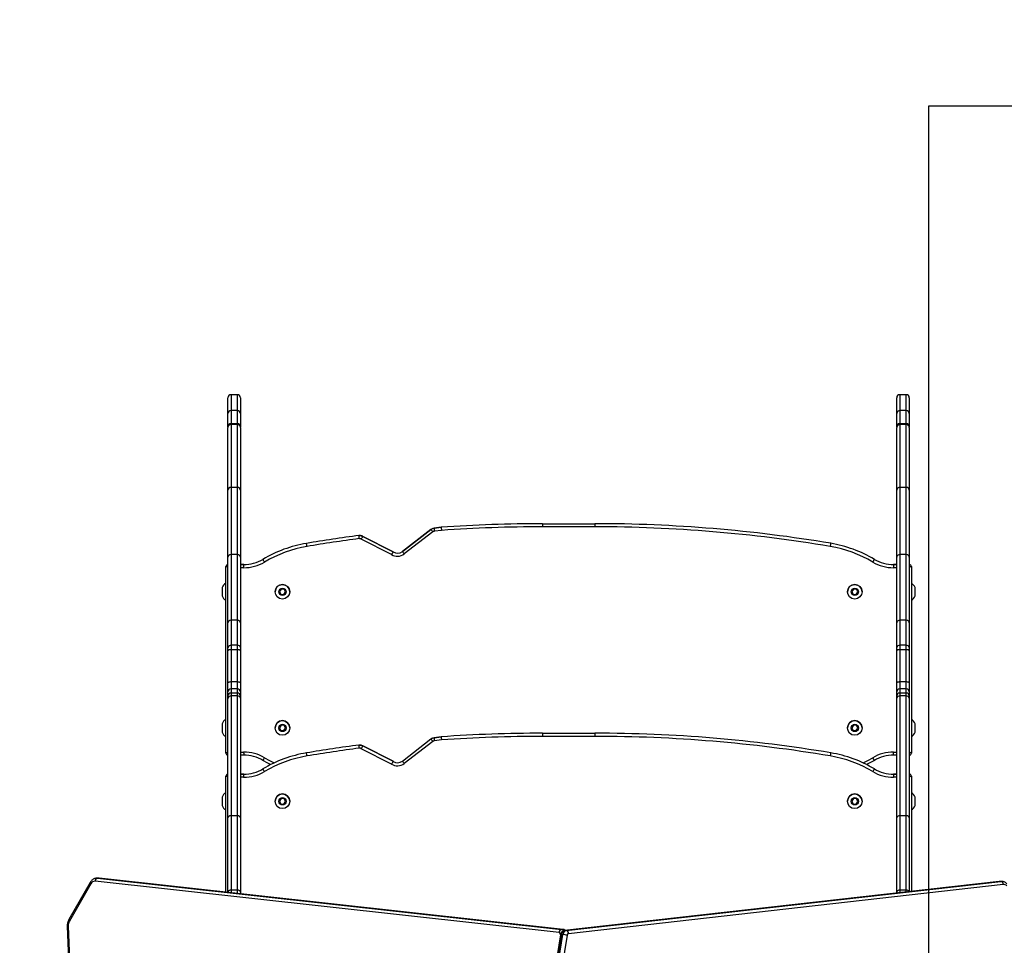
# Model space of a CAD drawing. Units: millimetres. Extents: x -406 to 914, y 62 to 884.
# Drawn here: x 343 to 437, y 496 to 584 of the extents above; entities that cross this region are included whole.
import ezdxf

# ---------------------------------------------------------------- set-up
doc = ezdxf.new("R2010")
doc.units = ezdxf.units.MM
doc.header["$LTSCALE"] = 50
doc.header["$PDSIZE"] = -1
doc.layers.add('VP-DIM', color=7, linetype='Continuous')
doc.layers.add('VP-HIC', color=6, linetype='Continuous')
doc.layers.add('VP-EQ', color=7, linetype='Continuous', true_color=0x8a3492)
doc.dimstyles.get("Standard").update_dxf_attribs({"dimtxt": 14, "dimasz": 20, "dimexe": 20, "dimexo": 50, "dimgap": 20, "dimtad": 0, "dimdec": 0, "dimzin": 0, "dimdsep": 46, "dimtxsty": 'Standard', "dimcen": -0.09, "dimadec": 0, "dimazin": 0, "dimtfac": 1, "dimtdec": 4, "dimtofl": 0, "dimtmove": 0, "dimatfit": 3, "dimfxl": 70, "dimfxlon": 1, "dimtolj": 1, "dimtzin": 0, "dimarcsym": 0})

# ---------------------------------------------------------------- blocks, each defined once
blk = doc.blocks.new('*D7')
at = {"layer": 'Defpoints', "color": 0}
for p in [(718.799, 864.267), (27.035, 452.256), (718.799, 452.279)]:
    blk.add_point(p, dxfattribs=at)
at = {"layer": 'VP-DIM', "color": 0, "lineweight": -2}
for p, q in [((27.035, 794.267), (27.035, 884.267)), ((718.799, 794.267), (718.799, 884.267)), ((47.035, 864.267), (316.684, 864.267)), ((698.799, 864.267), (394.017, 864.267))]:
    blk.add_line(p, q, dxfattribs=at)
at = {"layer": 'VP-DIM', "color": 0}
for points in [[(47.035, 867.6), (47.035, 860.934), (27.035, 864.267)], [(698.799, 860.934), (698.799, 867.6), (718.799, 864.267)]]:
    blk.add_solid(points, dxfattribs=at)
at = {"layer": 'VP-DIM', "color": 0, "insert": (355.351, 864.267), "char_height": 14, "attachment_point": 5}
blk.add_mtext('\\A1;692', dxfattribs=at)
blk = doc.blocks.new('*D8')
at = {"layer": 'Defpoints', "color": 0}
for p in [(398.079, 698.072), (241.197, 61.661), (893.638, 61.661)]:
    blk.add_point(p, dxfattribs=at)
at = {"layer": 'VP-DIM', "color": 0, "lineweight": -2}
for p, q in [((823.638, 698.072), (913.638, 698.072)), ((893.638, 678.072), (893.638, 418.42)), ((893.638, 81.661), (893.638, 341.087)), ((823.638, 61.661), (913.638, 61.661))]:
    blk.add_line(p, q, dxfattribs=at)
at = {"layer": 'VP-DIM', "color": 0}
for points in [[(896.971, 678.072), (890.304, 678.072), (893.638, 698.072)], [(890.304, 81.661), (896.971, 81.661), (893.638, 61.661)]]:
    blk.add_solid(points, dxfattribs=at)
at = {"layer": 'VP-DIM', "color": 0, "insert": (893.638, 379.753), "char_height": 14, "attachment_point": 5, "rotation": 90}
blk.add_mtext('\\A1;636', dxfattribs=at)
blk = doc.blocks.new('*D9')
at = {"layer": 'Defpoints', "color": 0}
for p in [(426.969, 548.065), (800.163, 548.065), (217.357, 211.637)]:
    blk.add_point(p, dxfattribs=at)
at = {"layer": 'VP-DIM', "color": 0, "lineweight": -2}
for p, q in [((730.163, 548.065), (820.163, 548.065)), ((800.163, 528.065), (800.163, 413.991)), ((800.163, 231.637), (800.163, 336.658)), ((730.163, 211.637), (820.163, 211.637))]:
    blk.add_line(p, q, dxfattribs=at)
at = {"layer": 'VP-DIM', "color": 0}
for points in [[(803.496, 528.065), (796.83, 528.065), (800.163, 548.065)], [(796.83, 231.637), (803.496, 231.637), (800.163, 211.637)]]:
    blk.add_solid(points, dxfattribs=at)
at = {"layer": 'VP-DIM', "color": 0, "insert": (800.163, 375.325), "char_height": 14, "attachment_point": 5, "rotation": 90}
blk.add_mtext('\\A1;336', dxfattribs=at)
blk = doc.blocks.new('*D10')
at = {"layer": 'Defpoints', "color": 0}
for p in [(518.799, 787.048), (518.799, 475.026), (177.035, 419.069)]:
    blk.add_point(p, dxfattribs=at)
at = {"layer": 'VP-DIM', "color": 0, "lineweight": -2}
for p, q in [((177.035, 717.048), (177.035, 807.048)), ((518.799, 717.048), (518.799, 807.048)), ((197.035, 787.048), (311.765, 787.048)), ((498.799, 787.048), (389.098, 787.048))]:
    blk.add_line(p, q, dxfattribs=at)
at = {"layer": 'VP-DIM', "color": 0}
for points in [[(197.035, 790.381), (197.035, 783.714), (177.035, 787.048)], [(498.799, 783.714), (498.799, 790.381), (518.799, 787.048)]]:
    blk.add_solid(points, dxfattribs=at)
at = {"layer": 'VP-DIM', "color": 0, "insert": (350.432, 787.048), "char_height": 14, "attachment_point": 5}
blk.add_mtext('\\A1;342', dxfattribs=at)
blk = doc.blocks.new('RC1503_')
at = {"color": 0, "linetype": 'Continuous', "lineweight": 25}
for p, q in [((362.569, 546.256), (362.569, 547.764)), ((362.869, 548.065), (362.869, 546.554)), ((363.469, 548.065), (362.869, 548.065)), ((363.469, 546.554), (363.469, 548.065)), ((363.769, 547.764), (363.769, 546.256)), ((426.369, 546.256), (426.369, 547.764)), ((426.669, 548.065), (426.669, 546.554)), ((427.269, 548.065), (426.669, 548.065)), ((427.269, 546.554), (427.269, 548.065)), ((427.569, 547.764), (427.569, 546.256)), ((362.569, 545.012), (362.569, 546.256)), ((362.869, 546.554), (362.869, 545.308)), ((363.469, 546.554), (362.869, 546.554)), ((363.469, 545.308), (363.469, 546.554)), ((363.769, 546.256), (363.769, 545.012)), ((426.369, 545.012), (426.369, 546.256)), ((427.269, 546.554), (426.669, 546.554)), ((426.669, 546.554), (426.669, 545.308)), ((427.269, 545.308), (427.269, 546.554)), ((427.569, 546.256), (427.569, 545.012)), ((362.569, 545.012), (362.569, 544.942)), ((362.569, 538.954), (362.569, 544.942)), ((362.869, 545.209), (362.869, 545.308)), ((362.869, 545.308), (363.469, 545.308)), ((362.869, 545.209), (362.869, 539.214)), ((363.469, 545.209), (362.869, 545.209)), ((363.469, 545.209), (363.469, 545.308)), ((363.469, 539.214), (363.469, 545.209)), ((363.769, 544.942), (363.769, 545.012)), ((363.769, 544.942), (363.769, 538.954)), ((426.369, 545.012), (426.369, 544.942)), ((426.369, 538.954), (426.369, 544.942)), ((426.669, 545.209), (426.669, 545.308)), ((426.669, 545.308), (427.269, 545.308)), ((426.669, 545.209), (426.669, 539.214)), ((427.269, 545.209), (426.669, 545.209)), ((427.269, 545.209), (427.269, 545.308)), ((427.269, 539.214), (427.269, 545.209)), ((427.569, 544.942), (427.569, 545.012)), ((427.569, 544.942), (427.569, 538.954)), ((362.869, 539.214), (362.869, 532.805)), ((363.469, 539.214), (362.869, 539.214)), ((363.469, 532.805), (363.469, 539.214)), ((426.669, 539.214), (426.669, 532.805)), ((427.269, 539.214), (426.669, 539.214)), ((427.269, 532.805), (427.269, 539.214)), ((362.569, 532.557), (362.569, 538.954)), ((363.769, 538.954), (363.769, 532.557)), ((426.369, 532.557), (426.369, 538.954)), ((427.569, 538.954), (427.569, 532.557)), ((382.228, 535.328), (382.909, 535.411)), ((382.909, 535.411), (382.228, 535.328)), ((382.909, 535.411), (382.909, 535.411)), ((392.569, 535.755), (392.569, 535.455)), ((392.569, 535.755), (397.569, 535.755)), ((397.569, 535.455), (392.569, 535.455)), ((397.569, 535.755), (397.569, 535.455)), ((375.428, 534.547), (378.324, 533.071)), ((378.324, 533.071), (375.428, 534.547)), ((379.205, 533.098), (381.931, 535.211)), ((381.931, 535.211), (379.205, 533.098)), ((382.111, 534.97), (379.389, 532.861)), ((381.931, 535.211), (381.931, 535.211)), ((382.937, 535.112), (382.265, 535.03)), ((378.173, 532.811), (375.292, 534.279)), ((362.869, 532.805), (362.869, 526.534)), ((363.469, 532.805), (362.869, 532.805)), ((363.469, 526.534), (363.469, 532.805)), ((378.324, 533.071), (378.324, 533.071)), ((426.669, 532.805), (426.669, 526.534)), ((427.269, 532.805), (426.669, 532.805)), ((427.269, 526.534), (427.269, 532.805)), ((362.369, 513.856), (362.369, 531.656)), ((362.369, 531.656), (362.369, 531.656)), ((362.569, 526.301), (362.569, 532.557)), ((363.769, 532.557), (363.769, 526.301)), ((363.769, 531.856), (364.069, 531.856)), ((364.069, 531.856), (363.769, 531.856)), ((364.069, 531.856), (364.069, 531.856)), ((424.235, 532.35), (424.235, 532.35)), ((426.069, 531.856), (426.369, 531.856)), ((426.069, 531.856), (426.069, 531.856)), ((426.369, 531.856), (426.069, 531.856)), ((426.369, 526.301), (426.369, 532.557)), ((427.569, 532.557), (427.569, 526.301)), ((427.769, 531.656), (427.769, 513.856)), ((427.769, 531.656), (427.769, 531.656)), ((364.067, 531.556), (363.769, 531.556)), ((426.369, 531.556), (426.07, 531.556)), ((362.019, 529.656), (362.019, 528.856)), ((367.638, 529.514), (367.48, 529.272)), ((367.48, 529.272), (367.611, 529.014)), ((367.611, 529.014), (367.899, 528.998)), ((367.927, 529.498), (367.638, 529.514)), ((367.899, 528.998), (368.057, 529.24)), ((368.057, 529.24), (367.927, 529.498)), ((422.238, 529.514), (422.08, 529.272)), ((422.08, 529.272), (422.211, 529.014)), ((422.211, 529.014), (422.499, 528.998)), ((422.527, 529.498), (422.238, 529.514)), ((422.499, 528.998), (422.657, 529.24)), ((422.657, 529.24), (422.527, 529.498)), ((428.119, 528.856), (428.119, 529.656)), ((362.569, 523.925), (362.569, 526.301)), ((362.869, 526.534), (362.869, 524.149)), ((363.469, 526.534), (362.869, 526.534)), ((363.469, 524.149), (363.469, 526.534)), ((363.769, 526.301), (363.769, 523.925)), ((426.369, 523.925), (426.369, 526.301)), ((426.669, 526.534), (426.669, 524.149)), ((427.269, 526.534), (426.669, 526.534)), ((427.269, 524.149), (427.269, 526.534)), ((427.569, 526.301), (427.569, 523.925)), ((362.869, 524.149), (362.869, 523.729)), ((363.469, 524.149), (362.869, 524.149)), ((363.469, 523.729), (363.469, 524.149)), ((426.669, 524.149), (426.669, 523.729)), ((427.269, 524.149), (426.669, 524.149)), ((427.269, 523.729), (427.269, 524.149)), ((362.569, 523.631), (362.569, 523.925)), ((362.569, 520.553), (362.569, 523.631)), ((362.869, 523.729), (362.869, 520.651)), ((363.469, 523.729), (362.869, 523.729)), ((363.469, 520.651), (363.469, 523.729)), ((363.769, 523.925), (363.769, 523.631)), ((363.769, 523.631), (363.769, 520.553)), ((426.369, 523.631), (426.369, 523.925)), ((426.369, 520.553), (426.369, 523.631)), ((426.669, 523.729), (426.669, 520.651)), ((427.269, 523.729), (426.669, 523.729)), ((427.269, 520.651), (427.269, 523.729)), ((427.569, 523.925), (427.569, 523.631)), ((427.569, 523.631), (427.569, 520.553)), ((362.569, 519.69), (362.569, 520.553)), ((362.869, 520.651), (362.869, 519.987)), ((363.469, 520.651), (362.869, 520.651)), ((363.469, 519.987), (363.469, 520.651)), ((363.769, 520.553), (363.769, 519.69)), ((426.369, 519.69), (426.369, 520.553)), ((426.669, 520.651), (426.669, 519.987)), ((427.269, 520.651), (426.669, 520.651)), ((427.269, 519.987), (427.269, 520.651)), ((427.569, 520.553), (427.569, 519.69)), ((362.569, 519.29), (362.569, 519.69)), ((362.869, 519.987), (362.869, 519.587)), ((363.469, 519.987), (362.869, 519.987)), ((362.869, 519.587), (362.869, 519.309)), ((363.469, 519.587), (362.869, 519.587)), ((363.469, 519.587), (363.469, 519.987)), ((363.469, 519.309), (363.469, 519.587)), ((363.769, 519.69), (363.769, 519.29)), ((426.369, 519.29), (426.369, 519.69)), ((426.669, 519.987), (426.669, 519.587)), ((427.269, 519.987), (426.669, 519.987)), ((426.669, 519.587), (426.669, 519.309)), ((427.269, 519.587), (426.669, 519.587)), ((427.269, 519.587), (427.269, 519.987)), ((427.269, 519.309), (427.269, 519.587)), ((427.569, 519.69), (427.569, 519.29)), ((362.569, 519.095), (362.569, 519.29)), ((362.569, 507.665), (362.569, 519.095)), ((362.869, 519.309), (362.869, 507.871)), ((363.469, 519.309), (362.869, 519.309)), ((363.469, 507.871), (363.469, 519.309)), ((363.769, 519.29), (363.769, 519.095)), ((363.769, 519.095), (363.769, 507.665)), ((426.369, 519.095), (426.369, 519.29)), ((426.369, 507.665), (426.369, 519.095)), ((426.669, 519.309), (426.669, 507.871)), ((427.269, 519.309), (426.669, 519.309)), ((427.269, 507.871), (427.269, 519.309)), ((427.569, 519.29), (427.569, 519.095)), ((427.569, 519.095), (427.569, 507.665)), ((362.019, 516.656), (362.019, 515.856)), ((428.119, 515.856), (428.119, 516.656)), ((367.638, 516.514), (367.48, 516.272)), ((367.48, 516.272), (367.611, 516.014)), ((367.48, 516.272), (367.611, 516.014)), ((367.611, 516.014), (367.899, 515.998)), ((367.611, 516.014), (367.611, 516.014)), ((367.611, 516.014), (367.899, 515.998)), ((367.927, 516.498), (367.638, 516.514)), ((367.899, 515.998), (368.057, 516.24)), ((368.057, 516.24), (367.927, 516.498)), ((392.569, 515.754), (392.569, 515.454)), ((392.569, 515.754), (397.569, 515.754)), ((397.569, 515.754), (397.569, 515.454)), ((422.238, 516.514), (422.08, 516.272)), ((422.08, 516.272), (422.211, 516.014)), ((422.08, 516.272), (422.211, 516.014)), ((422.211, 516.014), (422.499, 515.998)), ((422.211, 516.014), (422.211, 516.014)), ((422.211, 516.014), (422.499, 515.998)), ((422.527, 516.498), (422.238, 516.514)), ((422.499, 515.998), (422.657, 516.24)), ((422.657, 516.24), (422.527, 516.498)), ((379.205, 513.098), (381.931, 515.21)), ((382.111, 514.97), (379.389, 512.861)), ((382.228, 515.328), (382.909, 515.411)), ((382.909, 515.411), (382.228, 515.328)), ((382.228, 515.328), (382.228, 515.328)), ((382.937, 515.112), (382.265, 515.03)), ((397.569, 515.454), (392.569, 515.454)), ((363.769, 513.956), (364.067, 513.956)), ((370.061, 513.877), (370.061, 513.877)), ((378.173, 512.811), (375.292, 514.279)), ((375.428, 514.547), (378.324, 513.071)), ((378.324, 513.071), (375.428, 514.547)), ((426.07, 513.956), (426.369, 513.956)), ((364.069, 513.656), (363.769, 513.656)), ((426.369, 513.656), (426.069, 513.656)), ((424.235, 512.35), (424.235, 512.35)), ((362.369, 500.582), (362.369, 511.655)), ((362.369, 511.655), (362.369, 511.655)), ((363.769, 511.855), (364.069, 511.855)), ((364.069, 511.855), (363.769, 511.855)), ((364.067, 511.555), (363.769, 511.555)), ((364.069, 511.855), (364.069, 511.855)), ((426.069, 511.855), (426.369, 511.855)), ((426.069, 511.855), (426.069, 511.855)), ((426.369, 511.855), (426.069, 511.855)), ((426.369, 511.555), (426.07, 511.555)), ((427.769, 511.655), (427.769, 500.664)), ((427.769, 511.655), (427.769, 511.655)), ((362.019, 509.655), (362.019, 509.119)), ((362.019, 509.119), (362.019, 508.855)), ((367.638, 509.513), (367.48, 509.272)), ((367.48, 509.272), (367.611, 509.014)), ((367.48, 509.272), (367.611, 509.014)), ((367.927, 509.497), (367.638, 509.513)), ((367.899, 508.998), (368.057, 509.24)), ((367.899, 508.998), (368.057, 509.24)), ((368.057, 509.24), (367.927, 509.497)), ((422.238, 509.513), (422.08, 509.272)), ((422.08, 509.272), (422.211, 509.014)), ((422.08, 509.272), (422.211, 509.014)), ((422.527, 509.497), (422.238, 509.513)), ((422.499, 508.998), (422.657, 509.24)), ((422.499, 508.998), (422.657, 509.24)), ((422.657, 509.24), (422.527, 509.497)), ((428.119, 508.855), (428.119, 509.655)), ((367.611, 509.014), (367.899, 508.998)), ((367.611, 509.014), (367.611, 509.014)), ((367.611, 509.014), (367.899, 508.998)), ((367.899, 508.998), (367.899, 508.998)), ((422.211, 509.014), (422.499, 508.998)), ((422.211, 509.014), (422.211, 509.014)), ((422.211, 509.014), (422.499, 508.998)), ((422.499, 508.998), (422.499, 508.998)), ((362.569, 500.585), (362.569, 507.665)), ((362.869, 507.871), (362.869, 500.782)), ((363.469, 507.871), (362.869, 507.871)), ((363.469, 500.782), (363.469, 507.871)), ((363.769, 507.665), (363.769, 500.585)), ((426.369, 500.585), (426.369, 507.665)), ((426.669, 507.871), (426.669, 500.782)), ((427.269, 507.871), (426.669, 507.871)), ((427.269, 500.782), (427.269, 507.871)), ((427.569, 507.665), (427.569, 500.641)), ((394.161, 496.724), (349.9, 501.62)), ((350.215, 501.923), (350.073, 501.923)), ((350.075, 501.923), (350.128, 501.919)), ((350.128, 501.919), (394.389, 497.023)), ((350.128, 501.919), (350.27, 501.919)), ((350.27, 501.919), (350.215, 501.923)), ((350.286, 501.919), (350.226, 501.92)), ((394.531, 497.023), (350.27, 501.919)), ((350.286, 501.919), (350.27, 501.919)), ((394.547, 497.022), (350.286, 501.919)), ((436.15, 501.612), (394.674, 496.92)), ((436.166, 501.613), (394.691, 496.92)), ((394.832, 496.92), (436.308, 501.613)), ((436.212, 501.614), (436.15, 501.612)), ((436.166, 501.613), (436.15, 501.612)), ((436.223, 501.616), (436.166, 501.613)), ((436.308, 501.613), (436.166, 501.613)), ((436.364, 501.616), (436.223, 501.616)), ((436.308, 501.613), (436.354, 501.616)), ((349.429, 501.513), (347.392, 497.968)), ((349.477, 501.364), (347.44, 497.818)), ((363.469, 500.782), (362.869, 500.782)), ((362.869, 500.782), (362.869, 500.527)), ((363.469, 500.46), (363.469, 500.782)), ((436.537, 501.314), (395.061, 496.621)), ((427.269, 500.782), (426.669, 500.782)), ((426.669, 500.782), (426.669, 500.539)), ((427.269, 500.607), (427.269, 500.782)), ((362.569, 500.56), (362.569, 500.585)), ((363.769, 500.585), (363.769, 500.427)), ((426.369, 500.505), (426.369, 500.585)), ((347.242, 497.324), (348.248, 472.613)), ((347.33, 497.336), (348.336, 472.626)), ((394.389, 497.023), (394.531, 497.023)), ((394.547, 497.022), (394.531, 497.023)), ((394.691, 496.92), (394.674, 496.92)), ((394.832, 496.92), (394.691, 496.92)), ((394.285, 496.515), (388.72, 462.123)), ((394.374, 496.534), (388.81, 462.142)), ((388.951, 462.142), (394.516, 496.534)), ((394.935, 496.467), (389.37, 462.075)), ((394.516, 496.534), (394.374, 496.534))]:
    blk.add_line(p, q, dxfattribs=at)
at = {"color": 0, "linetype": 'Continuous', "lineweight": 25, "flags": 128}
for points in [[(375.428, 534.547), (375.425, 534.542), (375.417, 534.526), (375.405, 534.502), (375.388, 534.468), (375.367, 534.428), (375.344, 534.382), (375.318, 534.332), (375.292, 534.279)], [(370.111, 533.582), (370.101, 533.639), (370.092, 533.695), (370.083, 533.746), (370.076, 533.791), (370.07, 533.828), (370.065, 533.855), (370.062, 533.872), (370.061, 533.878)], [(420.072, 533.88), (420.071, 533.874), (420.068, 533.857), (420.063, 533.83), (420.057, 533.793), (420.05, 533.748), (420.041, 533.697), (420.032, 533.641), (420.022, 533.584)], [(379.205, 533.098), (379.209, 533.094), (379.219, 533.08), (379.236, 533.058), (379.259, 533.029), (379.287, 532.993), (379.319, 532.952), (379.353, 532.907), (379.389, 532.861)], [(362.569, 531.589), (362.566, 531.59), (362.519, 531.606), (362.476, 531.62), (362.439, 531.632), (362.409, 531.642), (362.387, 531.65), (362.373, 531.654), (362.369, 531.656)], [(366.055, 532.092), (366.025, 532.142), (365.996, 532.19), (365.97, 532.235), (365.947, 532.274), (365.928, 532.306), (365.913, 532.33), (365.905, 532.344), (365.902, 532.349)], [(424.235, 532.35), (424.232, 532.345), (424.223, 532.33), (424.209, 532.306), (424.19, 532.274), (424.167, 532.235), (424.14, 532.191), (424.111, 532.142), (424.081, 532.092)], [(427.769, 531.656), (427.764, 531.654), (427.751, 531.65), (427.729, 531.642), (427.699, 531.632), (427.662, 531.62), (427.619, 531.606), (427.571, 531.59), (427.569, 531.589)], [(368.434, 529.039), (368.473, 529.125), (368.494, 529.256)], [(421.644, 529.256), (421.665, 529.125), (421.703, 529.039)], [(362.869, 523.729), (362.81, 523.727), (362.754, 523.721), (362.702, 523.712), (362.657, 523.7), (362.619, 523.685), (362.592, 523.668), (362.575, 523.65), (362.569, 523.631)], [(363.769, 523.631), (363.763, 523.65), (363.746, 523.668), (363.718, 523.685), (363.681, 523.7), (363.635, 523.712), (363.584, 523.721), (363.527, 523.727), (363.469, 523.729)], [(426.669, 523.729), (426.61, 523.727), (426.554, 523.721), (426.502, 523.712), (426.457, 523.7), (426.419, 523.685), (426.392, 523.668), (426.375, 523.65), (426.369, 523.631)], [(427.569, 523.631), (427.563, 523.65), (427.546, 523.668), (427.518, 523.685), (427.481, 523.7), (427.435, 523.712), (427.384, 523.721), (427.327, 523.727), (427.269, 523.729)], [(362.869, 520.651), (362.81, 520.649), (362.754, 520.643), (362.702, 520.634), (362.657, 520.622), (362.619, 520.607), (362.592, 520.59), (362.575, 520.572), (362.569, 520.553)], [(363.769, 520.553), (363.763, 520.572), (363.746, 520.59), (363.718, 520.607), (363.681, 520.622), (363.635, 520.634), (363.584, 520.643), (363.527, 520.649), (363.469, 520.651)], [(426.669, 520.651), (426.61, 520.649), (426.554, 520.643), (426.502, 520.634), (426.457, 520.622), (426.419, 520.607), (426.392, 520.59), (426.375, 520.572), (426.369, 520.553)], [(427.569, 520.553), (427.563, 520.572), (427.546, 520.59), (427.518, 520.607), (427.481, 520.622), (427.435, 520.634), (427.384, 520.643), (427.327, 520.649), (427.269, 520.651)], [(368.434, 516.039), (368.473, 516.125), (368.494, 516.256)], [(421.644, 516.256), (421.665, 516.125), (421.703, 516.039)], [(362.569, 513.922), (362.554, 513.917), (362.502, 513.9), (362.457, 513.885), (362.419, 513.872), (362.392, 513.863), (362.375, 513.858), (362.369, 513.856)], [(370.111, 513.582), (370.101, 513.639), (370.092, 513.695), (370.083, 513.746), (370.076, 513.791), (370.07, 513.828), (370.065, 513.855), (370.062, 513.872), (370.061, 513.877)], [(375.428, 514.547), (375.428, 514.547), (375.268, 514.605), (375.152, 514.623), (375.07, 514.624)], [(375.428, 514.547), (375.425, 514.541), (375.417, 514.526), (375.405, 514.502), (375.388, 514.468), (375.367, 514.428), (375.344, 514.382), (375.318, 514.331), (375.292, 514.279)], [(420.072, 513.879), (420.071, 513.874), (420.068, 513.857), (420.063, 513.83), (420.057, 513.793), (420.05, 513.748), (420.041, 513.697), (420.032, 513.641), (420.022, 513.584)], [(427.769, 513.856), (427.763, 513.858), (427.746, 513.863), (427.718, 513.872), (427.681, 513.885), (427.635, 513.9), (427.584, 513.917), (427.569, 513.922)], [(366.056, 513.419), (366.026, 513.369), (365.997, 513.32), (365.971, 513.276), (365.948, 513.237), (365.928, 513.205), (365.914, 513.181), (365.905, 513.166), (365.903, 513.161)], [(366.64, 512.755), (366.388, 512.887), (365.903, 513.161)], [(366.056, 513.419), (366.529, 513.151), (366.982, 512.921)], [(379.205, 513.098), (379.209, 513.094), (379.219, 513.08), (379.236, 513.058), (379.259, 513.029), (379.287, 512.993), (379.319, 512.952), (379.353, 512.907), (379.389, 512.861)], [(423.156, 512.921), (423.608, 513.151), (424.081, 513.419)], [(424.235, 513.161), (423.75, 512.887), (423.498, 512.756)], [(424.235, 513.161), (424.232, 513.166), (424.223, 513.181), (424.209, 513.205), (424.19, 513.237), (424.167, 513.276), (424.14, 513.32), (424.111, 513.369), (424.081, 513.419)], [(366.055, 512.092), (366.025, 512.142), (365.996, 512.19), (365.97, 512.235), (365.947, 512.274), (365.928, 512.306), (365.913, 512.33), (365.905, 512.344), (365.902, 512.349)], [(424.235, 512.35), (424.232, 512.345), (424.223, 512.33), (424.209, 512.306), (424.19, 512.274), (424.167, 512.235), (424.14, 512.191), (424.111, 512.142), (424.081, 512.092)], [(362.569, 511.589), (362.566, 511.59), (362.519, 511.605), (362.476, 511.62), (362.439, 511.632), (362.409, 511.642), (362.387, 511.649), (362.373, 511.654), (362.369, 511.655)], [(427.769, 511.655), (427.764, 511.654), (427.751, 511.649), (427.729, 511.642), (427.699, 511.632), (427.662, 511.62), (427.619, 511.605), (427.571, 511.59), (427.569, 511.589)], [(368.434, 509.039), (368.473, 509.124), (368.494, 509.256)], [(421.644, 509.256), (421.665, 509.124), (421.703, 509.039)], [(362.869, 500.782), (362.81, 500.778), (362.754, 500.767), (362.702, 500.748), (362.657, 500.724), (362.619, 500.694), (362.592, 500.66), (362.575, 500.623), (362.569, 500.585)], [(363.769, 500.585), (363.763, 500.623), (363.746, 500.66), (363.718, 500.694), (363.681, 500.724), (363.635, 500.748), (363.584, 500.767), (363.527, 500.778), (363.469, 500.782)], [(426.669, 500.782), (426.61, 500.778), (426.554, 500.767), (426.502, 500.748), (426.457, 500.724), (426.419, 500.694), (426.392, 500.66), (426.375, 500.623), (426.369, 500.585)]]:
    blk.add_lwpolyline(points, dxfattribs=at)
at = {"color": 0, "linetype": 'Continuous', "lineweight": 25}
for centre, radius in [((367.769, 529.256), 0.7), ((422.369, 529.256), 0.7), ((367.769, 529.256), 0.35), ((422.369, 529.256), 0.35), ((367.769, 516.256), 0.7), ((422.369, 516.256), 0.7), ((367.769, 516.256), 0.35), ((422.369, 516.256), 0.35), ((367.769, 509.256), 0.7), ((367.769, 509.256), 0.35), ((422.369, 509.256), 0.7), ((422.369, 509.256), 0.35)]:
    blk.add_circle(centre, radius, dxfattribs=at)
for centre, radius, start, end in [((362.867, 545.01), 0.298, 89.63494, 179.63301), ((362.853, 544.925), 0.285, 86.81071, 176.41241), ((363.471, 545.01), 0.298, 0.36699, 90.36506), ((363.485, 544.925), 0.285, 3.58759, 93.18929), ((426.667, 545.01), 0.298, 89.63689, 179.63107), ((426.653, 544.925), 0.285, 86.81269, 176.41043), ((427.271, 545.01), 0.298, 0.37153, 90.36051), ((427.285, 544.925), 0.285, 3.59226, 93.18463), ((392.569, 399.772), 135.983, 90, 94.07368), ((392.569, 399.772), 135.983, 90, 94.07368), ((392.569, 399.772), 135.683, 90, 94.07051), ((397.569, 399.772), 135.983, 80.47461, 90), ((397.569, 399.772), 135.983, 80.47461, 90), ((397.569, 399.772), 135.683, 80.47461, 90), ((392.893, 397.901), 137.88, 97.42702, 99.53167), ((392.893, 397.901), 137.88, 97.42702, 99.53167), ((372.048, 522.043), 12, 99.53167, 120.81212), ((372.048, 522.043), 12, 99.53167, 120.81212), ((372.048, 522.043), 11.7, 99.53167, 120.81212), ((392.893, 397.901), 137.58, 97.43291, 99.53167), ((418.086, 522.045), 11.7, 59.17421, 80.47461), ((418.086, 522.045), 12, 59.17421, 80.47461), ((418.086, 522.045), 12, 59.17421, 80.47461), ((378.746, 533.691), 1.05, 236.93288, 307.77229), ((378.746, 533.691), 0.75, 235.82032, 307.77229), ((378.746, 533.691), 0.75, 235.82032, 307.77229), ((362.569, 531.656), 0.2, 90, 180), ((362.569, 531.656), 0.2, 90, 180), ((364.109, 535.355), 3.8, 269.37048, 300.81212), ((364.109, 535.355), 3.5, 269.34405, 300.81212), ((364.109, 535.355), 3.5, 269.34405, 300.81212), ((426.029, 535.355), 3.8, 239.17421, 270.62952), ((426.029, 535.355), 3.5, 239.17421, 270.65595), ((426.029, 535.355), 3.5, 239.17421, 270.65595), ((427.569, 531.656), 0.2, 0, 90), ((427.569, 531.656), 0.2, 0, 90), ((362.707, 529.432), 0.723, 117.85468, 162), ((367.769, 529.256), 0.7, 360, 180), ((422.369, 529.256), 0.7, 360, 180), ((427.431, 529.432), 0.723, 18, 62.14532), ((362.707, 529.079), 0.723, 198, 242.14532), ((368.069, 529.256), 0.425, 329.34963, 30.65038), ((422.069, 529.256), 0.425, 149.34962, 210.65036), ((427.431, 529.079), 0.723, 297.85468, 342), ((362.836, 523.881), 0.271, 82.96894, 170.57828), ((363.502, 523.881), 0.271, 9.42172, 97.03106), ((426.636, 523.881), 0.271, 82.97098, 170.57623), ((427.302, 523.881), 0.271, 9.42657, 97.02621), ((362.867, 519.688), 0.299, 89.74198, 179.74288), ((362.867, 519.289), 0.299, 89.74198, 179.74346), ((363.47, 519.688), 0.299, 0.25712, 90.25802), ((363.47, 519.289), 0.299, 0.25654, 90.25802), ((426.667, 519.688), 0.299, 89.74393, 179.74094), ((426.667, 519.289), 0.299, 89.74392, 179.74152), ((427.27, 519.688), 0.299, 0.26166, 90.25348), ((427.27, 519.289), 0.299, 0.26108, 90.25348), ((362.832, 519.043), 0.268, 82.08438, 168.86209), ((363.506, 519.043), 0.268, 11.13791, 97.91562), ((426.632, 519.043), 0.268, 82.08644, 168.86003), ((427.306, 519.043), 0.268, 11.14281, 97.91073), ((362.707, 516.432), 0.723, 117.85468, 162), ((367.769, 516.256), 0.7, 360, 180), ((422.369, 516.256), 0.7, 360, 180), ((427.431, 516.432), 0.723, 18, 62.14532), ((362.707, 516.079), 0.723, 198, 242.14532), ((368.069, 516.256), 0.425, 329.34964, 30.65038), ((392.569, 379.771), 135.983, 90, 94.07368), ((392.569, 379.771), 135.983, 90, 94.07368), ((397.569, 379.771), 135.983, 80.47461, 90), ((397.569, 379.771), 135.983, 80.47461, 90), ((422.069, 516.256), 0.425, 149.34962, 210.65036), ((427.431, 516.079), 0.723, 297.85468, 342), ((392.569, 379.771), 135.683, 90, 94.07051), ((397.569, 379.771), 135.683, 80.47461, 90), ((362.569, 513.856), 0.2, 180, 270), ((364.109, 510.156), 3.8, 59.17079, 90.62952), ((372.048, 502.043), 12, 99.53167, 120.81212), ((372.048, 502.043), 12, 99.53167, 120.81212), ((392.893, 377.901), 137.88, 97.42702, 99.53167), ((392.893, 377.901), 137.88, 97.42702, 99.53167), ((392.893, 377.901), 137.58, 97.43291, 99.53167), ((418.086, 502.045), 12, 59.17421, 80.47461), ((418.086, 502.045), 12, 59.17421, 80.47461), ((426.029, 510.156), 3.8, 89.37048, 120.82921), ((427.569, 513.856), 0.2, 270, 0), ((364.109, 510.156), 3.5, 59.17079, 90.65595), ((372.048, 502.043), 11.7, 99.53167, 120.81212), ((378.746, 513.691), 1.05, 236.93288, 307.77229), ((378.746, 513.691), 0.75, 235.82032, 307.77229), ((378.746, 513.691), 0.75, 235.82032, 307.77229), ((418.086, 502.045), 11.7, 59.17421, 80.47461), ((426.029, 510.156), 3.5, 89.34405, 120.82921), ((364.109, 515.355), 3.8, 269.37048, 300.81212), ((364.109, 515.355), 3.5, 269.34405, 300.81212), ((364.109, 515.355), 3.5, 269.34405, 300.81212), ((426.029, 515.355), 3.8, 239.17421, 270.62952), ((426.029, 515.355), 3.5, 239.17421, 270.65595), ((426.029, 515.355), 3.5, 239.17421, 270.65595), ((362.569, 511.655), 0.2, 90, 180), ((362.569, 511.655), 0.2, 90, 180), ((427.569, 511.655), 0.2, 0, 90), ((427.569, 511.655), 0.2, 0, 90), ((362.707, 509.432), 0.723, 117.85468, 162), ((427.431, 509.432), 0.723, 18, 62.14532), ((367.769, 509.256), 0.7, 360, 180), ((368.069, 509.256), 0.425, 329.34964, 30.65038), ((422.069, 509.256), 0.425, 149.34962, 210.65036), ((422.369, 509.256), 0.7, 360, 180), ((362.707, 509.079), 0.723, 198, 242.14532), ((427.431, 509.079), 0.723, 297.85468, 342), ((349.882, 501.174), 0.447, 87.67407, 154.80768), ((350.184, 501.64), 0.285, 101.24158, 183.95605), ((436.252, 501.333), 0.285, 356.13799, 78.76167), ((349.567, 501.475), 0.143, 164.61297, 231.01068), ((427.294, 500.469), 0.314, 33.0444, 94.55986), ((436.569, 500.914), 0.402, 40.67954, 94.65107), ((347.53, 497.929), 0.143, 164.58121, 231.01721), ((347.317, 497.109), 0.228, 86.72374, 109.13328), ((348.232, 497.384), 0.904, 151.27559, 182.9942), ((394.445, 496.744), 0.285, 101.24142, 183.95608), ((394.796, 496.512), 0.422, 104.43274, 177.00498), ((394.342, 496.71), 0.317, 37.86094, 81.36548), ((394.938, 496.512), 0.422, 104.4311, 177.00449), ((394.486, 496.717), 0.31, 42.03916, 81.65871), ((394.777, 496.641), 0.285, 356.13928, 78.76024), ((394.108, 496.547), 0.185, 353.03055, 73.33457), ((394.35, 496.428), 0.108, 77.08309, 126.92186), ((394.478, 494.951), 1.583, 73.22444, 88.62341), ((395.104, 496.458), 0.169, 104.42747, 177.00495)]:
    blk.add_arc(centre, radius, start, end, dxfattribs=at)
for centre, major_axis, ratio, start_param, end_param in [((362.869, 547.764), (0, -0.301), 0.995797, 3.141593, 4.712389), ((363.469, 547.764), (0, 0.301), 0.995797, 4.712389, 6.283185), ((426.669, 547.764), (0, -0.301), 0.995797, 3.141593, 4.712389), ((427.269, 547.764), (0, 0.301), 0.995797, 4.712389, 6.283185), ((362.869, 546.256), (0.3, 0), 0.99269, 1.570796, 3.141593), ((363.469, 546.256), (0.3, 0), 0.99269, 0, 1.570796), ((426.669, 546.256), (0.3, 0), 0.99269, 1.570796, 3.141593), ((427.269, 546.256), (0.3, 0), 0.99269, 0, 1.570796), ((362.869, 538.954), (0.3, 0), 0.868786, 1.570796, 3.141593), ((363.469, 538.954), (0.3, 0), 0.868786, 0, 1.570796), ((426.669, 538.954), (0.3, 0), 0.868786, 1.570796, 3.141593), ((427.269, 538.954), (0.3, 0), 0.868786, 0, 1.570796), ((362.869, 532.557), (0.3, 0), 0.824992, 1.570796, 3.141593), ((363.469, 532.557), (0.3, 0), 0.824992, 0, 1.570796), ((426.669, 532.557), (0.3, 0), 0.824992, 1.570796, 3.141593), ((427.269, 532.557), (0.3, 0), 0.824992, 0, 1.570796), ((362.869, 526.301), (0.3, 0), 0.775646, 1.570796, 3.141593), ((363.469, 526.301), (0.3, 0), 0.775646, 0, 1.570796), ((426.669, 526.301), (0.3, 0), 0.775646, 1.570796, 3.141593), ((427.269, 526.301), (0.3, 0), 0.775646, 0, 1.570796), ((362.869, 507.665), (0.3, 0), 0.684796, 1.570796, 3.141593), ((363.469, 507.665), (0.3, 0), 0.684796, 0, 1.570796), ((426.669, 507.665), (0.3, 0), 0.684796, 1.570796, 3.141593), ((427.269, 507.665), (0.3, 0), 0.684796, 0, 1.570796)]:
    blk.add_ellipse(centre, major_axis=major_axis, ratio=ratio, start_param=start_param, end_param=end_param, dxfattribs=at)
for points, knots in [([(382.909, 535.411), (382.909, 535.408), (382.91, 535.401), (382.915, 535.35), (382.922, 535.274), (382.93, 535.191), (382.935, 535.136), (382.937, 535.114), (382.937, 535.112)], [0, 0, 0, 0, 0.214595, 0.429196, 0.643817, 0.85851, 0.989561, 1, 1, 1, 1]), ([(375.428, 534.547), (375.428, 534.547), (375.428, 534.603), (375.27, 534.596), (375.166, 534.627), (375.098, 534.625), (375.07, 534.624)], [0, 0, 0, 0, 0.0000081, 0.4598214, 0.7781606, 1, 1, 1, 1]), ([(375.07, 534.624), (375.07, 534.624), (375.098, 534.624), (375.164, 534.625), (375.287, 534.607), (375.376, 534.569), (375.428, 534.547)], [0, 0, 0, 0, 0.000032, 0.221841, 0.540184, 1, 1, 1, 1]), ([(375.095, 534.325), (375.095, 534.326), (375.093, 534.348), (375.089, 534.404), (375.082, 534.487), (375.076, 534.563), (375.071, 534.614), (375.071, 534.621), (375.07, 534.624)], [0, 0, 0, 0, 0.007047, 0.142041, 0.356692, 0.571174, 0.785585, 1, 1, 1, 1]), ([(381.931, 535.211), (381.931, 535.211), (381.948, 535.219), (381.99, 535.254), (382.064, 535.287), (382.145, 535.314), (382.198, 535.324), (382.225, 535.328), (382.228, 535.328)], [0, 0, 0, 0, 0.000041, 0.180132, 0.499965, 0.747949, 0.973604, 1, 1, 1, 1]), ([(381.931, 535.211), (381.933, 535.208), (381.937, 535.203), (381.968, 535.161), (382.014, 535.1), (382.063, 535.034), (382.096, 534.989), (382.109, 534.972), (382.111, 534.97)], [0, 0, 0, 0, 0.214644, 0.429284, 0.64394, 0.858605, 0.988486, 1, 1, 1, 1]), ([(382.265, 535.03), (382.263, 535.03), (382.235, 535.026), (382.19, 535.015), (382.141, 534.991), (382.118, 534.975), (382.111, 534.97)], [0, 0, 0, 0, 0.025042, 0.509681, 0.833032, 1, 1, 1, 1]), ([(382.228, 535.328), (382.228, 535.325), (382.229, 535.318), (382.235, 535.267), (382.245, 535.191), (382.255, 535.112), (382.262, 535.057), (382.264, 535.035), (382.265, 535.03)], [0, 0, 0, 0, 0.214664, 0.429322, 0.643988, 0.85865, 0.96995, 1, 1, 1, 1]), ([(375.292, 534.279), (375.261, 534.292), (375.21, 534.314), (375.142, 534.325), (375.107, 534.325), (375.095, 534.325)], [0, 0, 0, 0, 0.486928, 0.822138, 1, 1, 1, 1]), ([(378.324, 533.071), (378.323, 533.068), (378.319, 533.062), (378.293, 533.018), (378.255, 532.952), (378.213, 532.88), (378.185, 532.831), (378.173, 532.812), (378.173, 532.811)], [0, 0, 0, 0, 0.214215, 0.428423, 0.642836, 0.857625, 0.992829, 1, 1, 1, 1]), ([(364.067, 531.556), (364.067, 531.559), (364.067, 531.581), (364.068, 531.637), (364.068, 531.718), (364.068, 531.794), (364.069, 531.846), (364.069, 531.852), (364.069, 531.856)], [0, 0, 0, 0, 0.0222709, 0.1413287, 0.3560025, 0.5706679, 0.7853346, 1, 1, 1, 1]), ([(426.069, 531.856), (426.069, 531.852), (426.069, 531.846), (426.069, 531.794), (426.07, 531.718), (426.07, 531.637), (426.07, 531.581), (426.07, 531.559), (426.07, 531.556)], [0, 0, 0, 0, 0.214665, 0.429332, 0.643997, 0.858671, 0.977729, 1, 1, 1, 1]), ([(381.931, 515.21), (381.931, 515.21), (381.95, 515.215), (381.989, 515.257), (382.064, 515.286), (382.145, 515.314), (382.198, 515.324), (382.225, 515.328), (382.228, 515.328)], [0, 0, 0, 0, 0.0000381, 0.1801238, 0.4999623, 0.7479503, 0.9736038, 1, 1, 1, 1]), ([(381.931, 515.21), (381.933, 515.208), (381.937, 515.202), (381.968, 515.161), (382.014, 515.1), (382.063, 515.034), (382.096, 514.989), (382.109, 514.971), (382.111, 514.97)], [0, 0, 0, 0, 0.214644, 0.429286, 0.64394, 0.858606, 0.988486, 1, 1, 1, 1]), ([(382.265, 515.03), (382.263, 515.03), (382.235, 515.026), (382.19, 515.015), (382.141, 514.991), (382.118, 514.975), (382.111, 514.97)], [0, 0, 0, 0, 0.025042, 0.50968, 0.833023, 1, 1, 1, 1]), ([(382.228, 515.328), (382.228, 515.325), (382.229, 515.318), (382.235, 515.267), (382.245, 515.191), (382.255, 515.112), (382.262, 515.057), (382.264, 515.035), (382.265, 515.03)], [0, 0, 0, 0, 0.214661, 0.429325, 0.643987, 0.858651, 0.96995, 1, 1, 1, 1]), ([(382.909, 515.411), (382.909, 515.408), (382.91, 515.401), (382.915, 515.349), (382.922, 515.274), (382.93, 515.191), (382.935, 515.136), (382.937, 515.114), (382.937, 515.112)], [0, 0, 0, 0, 0.214595, 0.429192, 0.643819, 0.85851, 0.989567, 1, 1, 1, 1]), ([(364.067, 513.956), (364.067, 513.952), (364.067, 513.93), (364.068, 513.874), (364.068, 513.793), (364.068, 513.717), (364.069, 513.666), (364.069, 513.659), (364.069, 513.656)], [0, 0, 0, 0, 0.022271, 0.141335, 0.356002, 0.570669, 0.785336, 1, 1, 1, 1]), ([(375.07, 514.624), (375.07, 514.624), (375.098, 514.624), (375.164, 514.625), (375.287, 514.606), (375.376, 514.569), (375.428, 514.547)], [0, 0, 0, 0, 0.0000323, 0.2218406, 0.5401815, 1, 1, 1, 1]), ([(375.095, 514.325), (375.095, 514.326), (375.093, 514.348), (375.089, 514.404), (375.082, 514.487), (375.076, 514.563), (375.071, 514.614), (375.071, 514.621), (375.07, 514.624)], [0, 0, 0, 0, 0.007047, 0.142042, 0.356693, 0.571178, 0.785587, 1, 1, 1, 1]), ([(375.292, 514.279), (375.261, 514.292), (375.21, 514.314), (375.142, 514.324), (375.107, 514.325), (375.095, 514.325)], [0, 0, 0, 0, 0.486928, 0.822138, 1, 1, 1, 1]), ([(426.069, 513.656), (426.069, 513.659), (426.069, 513.666), (426.069, 513.717), (426.07, 513.793), (426.07, 513.874), (426.07, 513.93), (426.07, 513.952), (426.07, 513.956)], [0, 0, 0, 0, 0.214664, 0.429332, 0.643997, 0.858665, 0.977729, 1, 1, 1, 1]), ([(378.324, 513.071), (378.323, 513.068), (378.319, 513.062), (378.293, 513.017), (378.255, 512.952), (378.213, 512.88), (378.185, 512.831), (378.173, 512.812), (378.173, 512.811)], [0, 0, 0, 0, 0.214211, 0.428421, 0.642837, 0.857625, 0.992829, 1, 1, 1, 1]), ([(364.067, 511.555), (364.067, 511.559), (364.067, 511.581), (364.068, 511.637), (364.068, 511.718), (364.068, 511.794), (364.069, 511.846), (364.069, 511.852), (364.069, 511.855)], [0, 0, 0, 0, 0.022271, 0.141334, 0.356002, 0.570667, 0.785334, 1, 1, 1, 1]), ([(426.069, 511.855), (426.069, 511.852), (426.069, 511.846), (426.069, 511.794), (426.07, 511.718), (426.07, 511.637), (426.07, 511.581), (426.07, 511.559), (426.07, 511.555)], [0, 0, 0, 0, 0.214666, 0.429333, 0.643998, 0.858666, 0.977729, 1, 1, 1, 1]), ([(350.076, 501.921), (350.065, 501.921), (350.006, 501.924), (349.901, 501.904), (349.767, 501.853), (349.644, 501.773), (349.534, 501.669), (349.466, 501.577), (349.434, 501.522), (349.429, 501.513)], [0, 0, 0, 0, 0.041619, 0.223811, 0.404722, 0.587022, 0.77332, 0.963597, 1, 1, 1, 1]), ([(436.881, 501.381), (436.857, 501.404), (436.795, 501.465), (436.68, 501.542), (436.536, 501.598), (436.424, 501.618), (436.363, 501.615), (436.352, 501.614)], [0, 0, 0, 0, 0.162861, 0.429281, 0.689813, 0.941192, 1, 1, 1, 1]), ([(347.392, 497.968), (347.376, 497.938), (347.334, 497.86), (347.284, 497.719), (347.249, 497.548), (347.24, 497.415), (347.242, 497.341), (347.242, 497.324)], [0, 0, 0, 0, 0.153098, 0.413983, 0.675951, 0.926207, 1, 1, 1, 1]), ([(394.674, 496.92), (394.637, 496.912), (394.565, 496.898), (394.47, 496.842), (394.392, 496.767), (394.331, 496.672), (394.298, 496.585), (394.288, 496.531), (394.285, 496.515)], [0, 0, 0, 0, 0.188974, 0.36742, 0.54562, 0.728716, 0.920191, 1, 1, 1, 1]), ([(394.762, 496.93), (394.737, 496.948), (394.683, 496.989), (394.606, 497.014), (394.559, 497.021), (394.547, 497.022)], [0, 0, 0, 0, 0.399452, 0.848624, 1, 1, 1, 1])]:
    blk.add_open_spline(points, degree=3, knots=knots, dxfattribs=at)
blk = doc.blocks.new('RC1503_2D')
at = {"layer": 'VP-EQ', "color": 0}
blk.add_blockref('RC1503_', (0, 0), dxfattribs=at)

msp = doc.modelspace()

# ---------------------------------------------------------------- linework, layer by layer
at = {"layer": 'VP-HIC', "color": 4}
msp.add_lwpolyline([(584.456, 575.636, 0.361062), (437.01, 698.072), (362.019, 698.072, 0.160646), (272.784, 668.642), (199.21, 668.642, 0.272328), (68.099, 591.511, 0.191791), (27.035, 488.395), (27.035, 416.116, 0.12454), (45.083, 344.781), (45.083, 211.661, 0.414214), (195.083, 61.661), (287.311, 61.661, 0.210866), (398.131, 110.572), (438.201, 110.572, 0.40491), (588.125, 255.792), (590.456, 328.921), (429.429, 328.921), (429.429, 575.636)], format="xyb", close=True, dxfattribs=at)
at = {"layer": 'VP-HIC', "color": 1, "linetype": 'Continuous', "lineweight": 18}
msp.add_lwpolyline([(429.429, 328.921), (618.799, 328.921, 0.414214), (718.799, 428.921), (718.799, 475.636, 0.414214), (618.799, 575.636), (429.429, 575.636)], format="xyb", close=True, dxfattribs=at)

# ---------------------------------------------------------------- block references
at = {"layer": 'VP-EQ', "color": 0}
msp.add_blockref('RC1503_2D', (0, 0), dxfattribs=at)

# ---------------------------------------------------------------- dimensions: what is measured, and where the dimension line sits
at = {"layer": 'VP-DIM'}
for base, p1, p2, picture, middle in [((718.799, 864.267), (27.035, 452.256), (718.799, 452.279), '*D7', (355.351, 864.267)), ((518.799, 787.048), (177.035, 419.069), (518.799, 475.026), '*D10', (350.432, 787.048))]:
    dim = msp.add_linear_dim(base=base, p1=p1, p2=p2, dimstyle='Standard', dxfattribs=at)
    dim.commit()
    dim.dimension.update_dxf_attribs({"geometry": picture, "text_midpoint": middle, "dimtype": 160})
for base, p1, p2, picture, middle in [((893.638, 61.661), (398.079, 698.072), (241.197, 61.661), '*D8', (893.638, 379.753)), ((800.163, 548.065), (217.357, 211.637), (426.969, 548.065), '*D9', (800.163, 375.325))]:
    dim = msp.add_linear_dim(base=base, p1=p1, p2=p2, angle=90, dimstyle='Standard', dxfattribs=at)
    dim.commit()
    dim.dimension.update_dxf_attribs({"geometry": picture, "text_midpoint": middle, "dimtype": 160})

doc.saveas('drawing.dxf')
